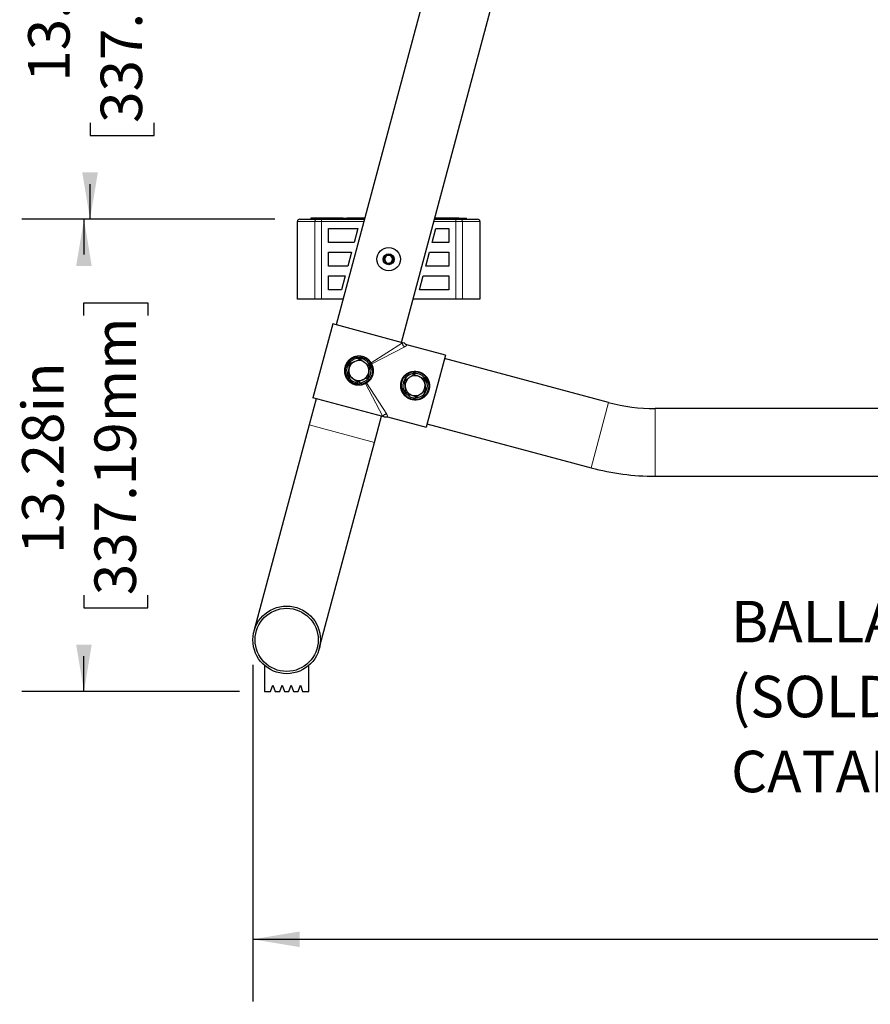
# Model space of a CAD drawing. Units: inches. Extents: x 0.5 to 17.3, y 0.1 to 10.6.
# Drawn here: x 11.2 to 12.9, y 2.3 to 4.3 of the extents above; entities that cross this region are included whole.
import ezdxf

# ---------------------------------------------------------------- set-up
doc = ezdxf.new("R2010")
doc.units = ezdxf.units.IN
doc.header["$MEASUREMENT"] = 0
doc.linetypes.add('PHANTOM', pattern=[0.5, 0.25, -0.05, 0.05, -0.05, 0.05, -0.05])
doc.layers.add('FORMAT', color=7, linetype='Continuous')
doc.styles.add('SLDTEXTSTYLE2', font='TXT', dxfattribs={"width": 0.7})
doc.dimstyles.new('SLDDIMSTYLE0', dxfattribs={"dimtxt": 0.080892, "dimasz": 0.09375, "dimexe": 0, "dimexo": 0.0625, "dimgap": 0.020223, "dimtad": 0, "dimlfac": 14, "dimrnd": 1e-09, "dimzin": 4, "dimdsep": 46, "dimtxsty": 'SLDTEXTSTYLE2', "dimsah": 1, "dimcen": 0.09, "dimadec": 0, "dimazin": 1, "dimtfac": 1, "dimtofl": 0, "dimtmove": 0, "dimatfit": 3, "dimfxl": 0, "dimfrac": 2, "dimtolj": 1, "dimtzin": 12, "dimarcsym": 0})
doc.dimstyles.new('SLDDIMSTYLE3', dxfattribs={"dimtxt": 0.080892, "dimasz": 0.09375, "dimexe": 0, "dimexo": 0.0625, "dimgap": 0.020223, "dimtad": 0, "dimlfac": 14, "dimrnd": 1e-09, "dimzin": 12, "dimdsep": 46, "dimtxsty": 'SLDTEXTSTYLE2', "dimsah": 1, "dimcen": 0.09, "dimadec": 0, "dimazin": 3, "dimtfac": 1, "dimtofl": 0, "dimtmove": 0, "dimatfit": 3, "dimfxl": 0, "dimfrac": 2, "dimtolj": 1, "dimtzin": 12, "dimarcsym": 0})

# ---------------------------------------------------------------- blocks, each defined once
blk = doc.blocks.new('_D_8')
at = {"layer": 'FORMAT', "color": 7}
for p, q in [((15.7358, 3.1343), (15.7358, 2.3028)), ((11.6498, 2.979), (11.6498, 2.3028)), ((11.6498, 2.4278), (13.2563, 2.4278)), ((13.379, 2.4278), (13.3538, 2.4278)), ((13.3538, 2.4278), (13.3538, 2.2992)), ((14.0066, 2.4278), (14.0318, 2.4278)), ((14.0318, 2.4278), (14.0318, 2.2992)), ((15.7358, 2.4278), (14.1293, 2.4278)), ((13.3538, 2.2992), (13.379, 2.2992)), ((14.0318, 2.2992), (14.0066, 2.2992))]:
    blk.add_line(p, q, dxfattribs=at)
for points in [[(11.6498, 2.4278), (11.7435, 2.4121), (11.7435, 2.4434)], [(15.7358, 2.4278), (15.6421, 2.4434), (15.6421, 2.4121)]]:
    blk.add_solid(points, dxfattribs=at)
at = {"layer": 'FORMAT', "color": 7, "char_height": 0.08333, "attachment_point": 1, "style": 'SLDTEXTSTYLE2'}
for s, insert in [('57.20in', (13.4947, 2.552)), ('1453.00mm', (13.379, 2.4066))]:
    blk.add_mtext(s, dxfattribs=dict(at, insert=insert))
blk = doc.blocks.new('_D_9')
at = {"layer": 'FORMAT', "color": 7}
for p, q in [((11.694, 3.8736), (11.1858, 3.8736)), ((11.3108, 3.8736), (11.3108, 3.803)), ((11.3108, 3.6803), (11.3108, 3.7055)), ((11.3108, 3.7055), (11.4393, 3.7055)), ((11.4393, 3.7055), (11.4393, 3.6803)), ((11.3108, 3.1187), (11.3108, 3.0936)), ((11.4393, 3.0936), (11.4393, 3.1187)), ((11.3108, 3.0936), (11.4393, 3.0936)), ((11.3108, 2.9254), (11.3108, 2.9961)), ((11.623, 2.9254), (11.1858, 2.9254))]:
    blk.add_line(p, q, dxfattribs=at)
for points in [[(11.3108, 3.8736), (11.2952, 3.7799), (11.3264, 3.7799)], [(11.3108, 2.9254), (11.3264, 3.0192), (11.2952, 3.0192)]]:
    blk.add_solid(points, dxfattribs=at)
at = {"layer": 'FORMAT', "color": 7, "char_height": 0.08333, "attachment_point": 1, "rotation": 90, "style": 'SLDTEXTSTYLE2'}
for s, insert in [('337.19mm', (11.3319, 3.1187)), ('13.28in', (11.1866, 3.2015))]:
    blk.add_mtext(s, dxfattribs=dict(at, insert=insert))
blk = doc.blocks.new('_D_11')
at = {"layer": 'FORMAT'}
for p, q in [((11.948, 4.8218), (11.198, 4.8218)), ((11.323, 4.8218), (11.323, 4.7512)), ((11.323, 4.6285), (11.323, 4.6537)), ((11.323, 4.6537), (11.4516, 4.6537)), ((11.4516, 4.6537), (11.4516, 4.6285)), ((11.323, 4.067), (11.323, 4.0418)), ((11.4516, 4.0418), (11.4516, 4.067)), ((11.323, 4.0418), (11.4516, 4.0418)), ((11.323, 3.8736), (11.323, 3.9443)), ((11.694, 3.8736), (11.198, 3.8736))]:
    blk.add_line(p, q, dxfattribs=at)
for points in [[(11.323, 4.8218), (11.3074, 4.7281), (11.3387, 4.7281)], [(11.323, 3.8736), (11.3387, 3.9674), (11.3074, 3.9674)]]:
    blk.add_solid(points, dxfattribs=at)
at = {"layer": 'FORMAT', "char_height": 0.08333, "attachment_point": 1, "rotation": 90, "style": 'SLDTEXTSTYLE2'}
for s, insert in [('337.19mm', (11.3442, 4.067)), ('13.28in', (11.1988, 4.1497))]:
    blk.add_mtext(s, dxfattribs=dict(at, insert=insert))
blk = doc.blocks.new('SW_NOTE_0_3')
at = {"layer": 'FORMAT', "color": 0, "char_height": 0.083333, "attachment_point": 1, "style": 'SLDTEXTSTYLE2'}
for s, insert in [('BALLAST - OPTIONAL', (-0.9906, 0.3213)), ('(SOLD SEPERATELY)', (-0.9906, 0.1708)), ('CATALOG #20145', (-0.9906, 0.0203))]:
    blk.add_mtext(s, dxfattribs=dict(at, insert=insert))

msp = doc.modelspace()

# ---------------------------------------------------------------- linework, layer by layer
at = {"color": 7, "linetype": 'Continuous', "lineweight": 25}
for p, q in [((12.57184, 6.47912), (11.81684, 3.6614)), ((11.94793, 3.62627), (12.70293, 6.44399)), ((11.76624, 3.87587), (11.76624, 3.87363)), ((11.7715, 3.87587), (11.76624, 3.87587)), ((11.7715, 3.87587), (11.7715, 3.87363)), ((11.78044, 3.87587), (11.7715, 3.87587)), ((11.78044, 3.87587), (11.78044, 3.87386)), ((11.78425, 3.87587), (11.78044, 3.87587)), ((11.80568, 3.87587), (11.78425, 3.87587)), ((11.80568, 3.87587), (11.80568, 3.87386)), ((11.82711, 3.87587), (11.80568, 3.87587)), ((11.83092, 3.87587), (11.82711, 3.87587)), ((11.83092, 3.87386), (11.83092, 3.87587)), ((11.83189, 3.87587), (11.83189, 3.87386)), ((11.83189, 3.87587), (11.83848, 3.87587)), ((11.83848, 3.87587), (11.83848, 3.87386)), ((11.84229, 3.87587), (11.83848, 3.87587)), ((11.86372, 3.87587), (11.84229, 3.87587)), ((11.86372, 3.87587), (11.86372, 3.87386)), ((11.8743, 3.87587), (11.86372, 3.87587)), ((12.01639, 3.87587), (12.01481, 3.87587)), ((12.03782, 3.87587), (12.01639, 3.87587)), ((12.03782, 3.87587), (12.03782, 3.87386)), ((12.05925, 3.87587), (12.03782, 3.87587)), ((12.06306, 3.87587), (12.05925, 3.87587)), ((12.06306, 3.87386), (12.06306, 3.87587)), ((12.06306, 3.87587), (12.06611, 3.87587)), ((12.06611, 3.87587), (12.07335, 3.87587)), ((12.07335, 3.87363), (12.07335, 3.87587)), ((12.07335, 3.87587), (12.07861, 3.87587)), ((12.07861, 3.87363), (12.07861, 3.87587)), ((11.73939, 3.71292), (11.73939, 3.86917)), ((11.74395, 3.87363), (11.74385, 3.87363)), ((11.74395, 3.87363), (11.77628, 3.87363)), ((11.77628, 3.87386), (11.77628, 3.87363)), ((11.7764, 3.87386), (11.77628, 3.87386)), ((11.7764, 3.87363), (11.77628, 3.87363)), ((11.7764, 3.87386), (11.7764, 3.87363)), ((11.87377, 3.87386), (11.7764, 3.87386)), ((11.7764, 3.87363), (11.77887, 3.87363)), ((11.77887, 3.87363), (11.78778, 3.87363)), ((11.78778, 3.87363), (11.87371, 3.87363)), ((12.01421, 3.87363), (12.05707, 3.87363)), ((12.06846, 3.87386), (12.01427, 3.87386)), ((12.05707, 3.87363), (12.06598, 3.87363)), ((12.06598, 3.87363), (12.06846, 3.87363)), ((12.06846, 3.87386), (12.06846, 3.87363)), ((12.06857, 3.87386), (12.06846, 3.87386)), ((12.06857, 3.87363), (12.06846, 3.87363)), ((12.06857, 3.87386), (12.06857, 3.87363)), ((12.06857, 3.87363), (12.1009, 3.87363)), ((12.101, 3.87363), (12.1009, 3.87363)), ((12.10546, 3.86917), (12.10546, 3.71292)), ((11.80189, 3.85492), (11.86053, 3.85492)), ((11.80189, 3.82671), (11.80189, 3.85492)), ((11.86053, 3.85492), (11.85297, 3.82671)), ((12.00979, 3.82671), (12.01735, 3.85492)), ((12.01735, 3.85492), (12.04296, 3.85492)), ((12.04296, 3.85492), (12.04296, 3.82671)), ((11.85297, 3.82671), (11.80189, 3.82671)), ((12.04296, 3.82671), (12.00979, 3.82671)), ((11.80189, 3.77917), (11.80189, 3.80738)), ((11.80189, 3.80738), (11.84779, 3.80738)), ((11.84779, 3.80738), (11.84023, 3.77917)), ((11.99706, 3.77917), (12.00462, 3.80738)), ((12.00462, 3.80738), (12.04296, 3.80738)), ((12.04296, 3.80738), (12.04296, 3.77917)), ((11.84023, 3.77917), (11.80189, 3.77917)), ((12.04296, 3.77917), (11.99706, 3.77917)), ((11.80189, 3.75985), (11.83506, 3.75985)), ((11.80189, 3.73163), (11.80189, 3.75985)), ((11.83506, 3.75985), (11.8275, 3.73163)), ((11.98432, 3.73163), (11.99188, 3.75985)), ((11.99188, 3.75985), (12.04296, 3.75985)), ((12.04296, 3.75985), (12.04296, 3.73163)), ((11.8275, 3.73163), (11.80189, 3.73163)), ((12.04296, 3.73163), (11.98432, 3.73163)), ((11.7395, 3.71292), (11.73939, 3.71292)), ((11.77441, 3.71292), (11.7395, 3.71292)), ((11.78778, 3.71292), (11.77441, 3.71292)), ((11.83064, 3.71292), (11.78778, 3.71292)), ((12.05707, 3.71292), (11.97114, 3.71292)), ((12.07044, 3.71292), (12.05707, 3.71292)), ((12.10535, 3.71292), (12.07044, 3.71292)), ((12.10546, 3.71292), (12.10535, 3.71292)), ((11.81005, 3.66321), (11.77031, 3.51487)), ((11.95013, 3.62568), (11.81005, 3.66321)), ((11.95471, 3.62445), (11.95013, 3.62568)), ((12.03626, 3.60063), (11.9589, 3.62136)), ((12.03626, 3.60063), (11.9975, 3.45597)), ((12.3639, 3.50557), (12.03445, 3.59384)), ((11.8613, 3.54512), (11.8614, 3.54737)), ((11.86353, 3.54828), (11.86367, 3.54512)), ((11.96041, 3.51999), (11.96281, 3.5231)), ((11.96467, 3.52225), (11.96236, 3.51862)), ((11.77709, 3.51306), (11.76301, 3.46052)), ((11.91039, 3.47734), (11.77031, 3.51487)), ((13.33271, 3.49328), (12.45726, 3.49328)), ((11.76301, 3.46052), (11.65209, 3.04655)), ((11.8941, 3.4254), (11.90818, 3.47793)), ((11.91496, 3.47611), (11.91039, 3.47734)), ((11.92014, 3.4767), (11.9975, 3.45597)), ((11.99932, 3.46275), (12.32877, 3.37448)), ((11.78318, 3.01143), (11.8941, 3.4254)), ((12.45726, 3.35756), (13.34313, 3.35756)), ((11.67299, 2.97789), (11.67299, 2.92542)), ((11.76228, 2.92542), (11.76228, 2.97789)), ((11.68549, 2.92542), (11.68996, 2.93793)), ((11.68996, 2.93793), (11.69442, 2.92542)), ((11.70406, 2.92542), (11.70871, 2.93793)), ((11.70871, 2.93793), (11.71335, 2.92542)), ((11.72192, 2.92542), (11.72656, 2.93793)), ((11.72656, 2.93793), (11.73121, 2.92542)), ((11.74085, 2.92542), (11.74531, 2.93793)), ((11.74531, 2.93793), (11.74978, 2.92542)), ((11.67299, 2.92542), (11.68549, 2.92542)), ((11.69442, 2.92542), (11.70406, 2.92542)), ((11.71335, 2.92542), (11.72192, 2.92542)), ((11.73121, 2.92542), (11.74085, 2.92542)), ((11.74978, 2.92542), (11.76228, 2.92542))]:
    msp.add_line(p, q, dxfattribs=at)
at = {"color": 8, "linetype": 'PHANTOM', "lineweight": 18}
for p, q in [((11.78425, 3.87587), (11.78425, 3.87386)), ((11.82711, 3.87587), (11.82711, 3.87386)), ((11.84229, 3.87587), (11.84229, 3.87386)), ((12.01639, 3.87587), (12.01639, 3.87386)), ((12.05925, 3.87587), (12.05925, 3.87386)), ((11.73939, 3.86917), (11.7395, 3.86917)), ((11.77441, 3.86917), (11.7395, 3.86917)), ((11.7395, 3.86917), (11.7395, 3.71292)), ((11.77441, 3.71292), (11.77441, 3.86917)), ((11.78778, 3.86917), (11.77441, 3.86917)), ((11.78778, 3.86917), (11.78778, 3.87363)), ((11.87251, 3.86917), (11.78778, 3.86917)), ((11.78778, 3.86917), (11.78778, 3.71292)), ((12.05707, 3.86917), (12.01301, 3.86917)), ((12.05707, 3.87363), (12.05707, 3.86917)), ((12.05707, 3.71292), (12.05707, 3.86917)), ((12.07044, 3.86917), (12.05707, 3.86917)), ((12.07044, 3.86917), (12.07044, 3.71292)), ((12.10535, 3.86917), (12.07044, 3.86917)), ((12.10535, 3.71292), (12.10535, 3.86917)), ((12.10535, 3.86917), (12.10546, 3.86917)), ((11.8871, 3.58539), (11.95013, 3.62568)), ((11.95483, 3.61754), (11.88842, 3.5831)), ((11.85707, 3.59655), (11.85764, 3.59375)), ((11.88066, 3.59023), (11.87877, 3.58809)), ((11.88939, 3.5751), (11.88659, 3.57453)), ((11.84625, 3.55124), (11.84436, 3.5491)), ((11.86738, 3.54558), (11.86794, 3.54278)), ((11.91039, 3.47734), (11.87595, 3.54375)), ((11.87823, 3.54507), (11.91852, 3.48204)), ((11.88093, 3.55341), (11.88307, 3.55151)), ((11.95492, 3.55754), (11.95706, 3.55565)), ((12.00237, 3.54483), (11.99957, 3.54426)), ((11.9514, 3.53452), (11.9486, 3.53396)), ((11.96216, 3.52225), (11.96389, 3.52103)), ((11.99391, 3.52313), (11.99605, 3.52124)), ((12.3639, 3.50557), (12.32877, 3.37448)), ((12.45726, 3.49328), (12.45726, 3.35756)), ((11.8941, 3.4254), (11.76301, 3.46052))]:
    msp.add_line(p, q, dxfattribs=at)
at = {"color": 7, "linetype": 'Continuous', "lineweight": 25}
for centre, radius in [((11.92243, 3.79328), 0.02343), ((11.92243, 3.79328), 0.01094), ((11.71764, 3.02899), 0.06786), ((11.71764, 3.02899), 0.06339)]:
    msp.add_circle(centre, radius, dxfattribs=at)
for centre, radius, start, end in [((11.74385, 3.86917), 0.00446, 90, 180), ((12.101, 3.86917), 0.00446, 0, 90), ((11.92243, 3.79328), 0.00902, 123.27506, 183.27506), ((11.92243, 3.79328), 0.00781, 153.27506, 213.27506), ((11.92243, 3.79328), 0.00781, 93.27506, 153.27506), ((11.92243, 3.79328), 0.00902, 63.27506, 123.27506), ((11.92243, 3.79328), 0.00781, 33.27506, 93.27506), ((11.92243, 3.79328), 0.00902, 3.27506, 63.27506), ((11.92243, 3.79328), 0.00781, 333.27506, 33.27506), ((11.92243, 3.79328), 0.00902, 183.27506, 243.27506), ((11.92243, 3.79328), 0.00781, 213.27506, 273.27506), ((11.92243, 3.79328), 0.00902, 243.27506, 303.27506), ((11.92243, 3.79328), 0.00781, 273.27506, 333.27506), ((11.92243, 3.79328), 0.00902, 303.27506, 3.27506), ((11.86251, 3.56966), 0.02743, 101.42853, 228.57147), ((11.86251, 3.56966), 0.02457, 272.70406, 267.16938), ((11.86251, 3.56966), 0.02009, 112.99133, 172.99133), ((11.86251, 3.56966), 0.02009, 52.99133, 112.99133), ((11.86251, 3.56966), 0.02009, 352.99133, 52.99133), ((11.86251, 3.56966), 0.02743, 11.42853, 48.57147), ((11.86251, 3.56966), 0.02009, 172.99133, 232.99133), ((11.86251, 3.56966), 0.02009, 292.99133, 352.99133), ((11.97549, 3.53939), 0.02457, 237.69761, 232.16293), ((11.97549, 3.53939), 0.02743, 11.42853, 138.57147), ((11.97549, 3.53939), 0.02009, 65.37486, 125.37486), ((11.86251, 3.56966), 0.02009, 232.99133, 292.99133), ((11.86251, 3.56966), 0.02743, 281.42853, 318.57147), ((11.97549, 3.53939), 0.02009, 125.37486, 185.37486), ((11.97549, 3.53939), 0.02009, 5.37486, 65.37486), ((11.97549, 3.53939), 0.02009, 305.37486, 5.37486), ((11.97549, 3.53939), 0.02743, 191.42853, 318.57147), ((11.97549, 3.53939), 0.02009, 185.37486, 245.37486), ((11.97549, 3.53939), 0.02009, 245.37486, 305.37486), ((12.45726, 3.85399), 0.36071, 255, 270), ((12.45726, 3.85399), 0.49643, 255, 270)]:
    msp.add_arc(centre, radius, start, end, dxfattribs=at)
at = {"color": 8, "linetype": 'PHANTOM', "lineweight": 18}
for centre, radius, start, end in [((11.74396, 3.86917), 0.00446, 90.04297, 180.04291), ((11.77887, 3.86917), 0.00446, 90.04297, 180.04291), ((12.06598, 3.86917), 0.00446, 359.95709, 89.95703), ((12.10089, 3.86917), 0.00446, 359.95709, 89.95703), ((11.95799, 3.62479), 0.00791, 173.55249, 246.44751), ((11.88808, 3.58312), 0.00247, 113.39591, 156.2717), ((11.88695, 3.58509), 0.00247, 263.7283, 306.60409), ((11.87793, 3.54522), 0.00247, 173.7283, 216.60409), ((11.87596, 3.54409), 0.00247, 23.39591, 66.2717), ((11.91764, 3.47418), 0.00791, 83.55249, 156.44751)]:
    msp.add_arc(centre, radius, start, end, dxfattribs=at)
at = {"color": 7, "linetype": 'Continuous', "lineweight": 25}
for points, knots in [([(11.91748, 3.80082), (11.91725, 3.80037), (11.91661, 3.7991), (11.91543, 3.79676), (11.91427, 3.79445), (11.91363, 3.79319), (11.91342, 3.79276)], [0, 0, 0, 0, 0.1785652, 0.5001097, 0.8324504, 1, 1, 1, 1]), ([(11.92648, 3.80133), (11.92519, 3.80126), (11.92299, 3.80113), (11.91978, 3.80095), (11.91818, 3.80086), (11.91748, 3.80082)], [0, 0, 0, 0, 0.439127, 0.7513753, 1, 1, 1, 1]), ([(11.93143, 3.79379), (11.93072, 3.79487), (11.92951, 3.79672), (11.92775, 3.79941), (11.92687, 3.80074), (11.92648, 3.80133)], [0, 0, 0, 0, 0.43912701, 0.75137528, 1, 1, 1, 1]), ([(11.91342, 3.79276), (11.91413, 3.79168), (11.91534, 3.78983), (11.9171, 3.78715), (11.91798, 3.78581), (11.91837, 3.78522)], [0, 0, 0, 0, 0.439127, 0.7513753, 1, 1, 1, 1]), ([(11.91837, 3.78522), (11.91966, 3.78529), (11.92186, 3.78542), (11.92507, 3.7856), (11.92667, 3.78569), (11.92737, 3.78573)], [0, 0, 0, 0, 0.439127, 0.7513753, 1, 1, 1, 1]), ([(11.92737, 3.78573), (11.92759, 3.78616), (11.92823, 3.78743), (11.92939, 3.78973), (11.93057, 3.79207), (11.9312, 3.79334), (11.93143, 3.79379)], [0, 0, 0, 0, 0.1675496, 0.4998903, 0.8214348, 1, 1, 1, 1]), ([(11.9589, 3.62136), (11.95815, 3.62164), (11.95664, 3.62221), (11.95535, 3.62349), (11.95481, 3.6243), (11.95471, 3.62445)], [0, 0, 0, 0, 0.4499156, 0.899771, 1, 1, 1, 1]), ([(11.84257, 3.57211), (11.84295, 3.57523), (11.84343, 3.57913), (11.84389, 3.58288), (11.84398, 3.58363)], [0, 0, 0, 0, 0.8003355, 1, 1, 1, 1]), ([(11.84398, 3.58363), (11.84572, 3.58436), (11.84922, 3.58585), (11.85284, 3.58738), (11.85466, 3.58816)], [0, 0, 0, 0, 0.495458, 1, 1, 1, 1]), ([(11.85466, 3.58816), (11.85491, 3.58826), (11.85852, 3.58979), (11.86205, 3.59129), (11.86534, 3.59269)], [0, 0, 0, 0, 0.070219, 1, 1, 1, 1]), ([(11.85707, 3.59655), (11.86037, 3.59688), (11.86685, 3.59752), (11.8743, 3.59473), (11.8786, 3.59196), (11.88009, 3.59071), (11.88066, 3.59023)], [0, 0, 0, 0, 0.3903353, 0.7677672, 0.9115968, 1, 1, 1, 1]), ([(11.86534, 3.59269), (11.86684, 3.59155), (11.86988, 3.58927), (11.87302, 3.5869), (11.8746, 3.58571)], [0, 0, 0, 0, 0.495458, 1, 1, 1, 1]), ([(11.8746, 3.58571), (11.87482, 3.58554), (11.87795, 3.58318), (11.88101, 3.58087), (11.88386, 3.57872)], [0, 0, 0, 0, 0.070219, 1, 1, 1, 1]), ([(11.88386, 3.57872), (11.88377, 3.57798), (11.88331, 3.57423), (11.88283, 3.57033), (11.88245, 3.56721)], [0, 0, 0, 0, 0.1996645, 1, 1, 1, 1]), ([(11.84115, 3.5606), (11.84152, 3.56355), (11.84198, 3.56735), (11.84246, 3.57125), (11.84257, 3.57211)], [0, 0, 0, 0, 0.777043, 1, 1, 1, 1]), ([(11.85042, 3.55362), (11.8502, 3.55379), (11.84707, 3.55614), (11.844, 3.55845), (11.84115, 3.5606)], [0, 0, 0, 0, 0.070219, 1, 1, 1, 1]), ([(11.88245, 3.56721), (11.88234, 3.56634), (11.88186, 3.56245), (11.8814, 3.55865), (11.88103, 3.5557)], [0, 0, 0, 0, 0.222957, 1, 1, 1, 1]), ([(11.88939, 3.5751), (11.88972, 3.5718), (11.89037, 3.56532), (11.88758, 3.55787), (11.8848, 3.55357), (11.88355, 3.55208), (11.88307, 3.55151)], [0, 0, 0, 0, 0.3903353, 0.7677672, 0.9115968, 1, 1, 1, 1]), ([(11.96386, 3.55577), (11.96408, 3.55593), (11.96728, 3.5582), (11.9704, 3.56042), (11.97331, 3.56249)], [0, 0, 0, 0, 0.070219, 1, 1, 1, 1]), ([(11.97331, 3.56249), (11.97503, 3.5617), (11.97848, 3.56012), (11.98206, 3.55848), (11.98386, 3.55765)], [0, 0, 0, 0, 0.495458, 1, 1, 1, 1]), ([(11.86794, 3.54278), (11.86465, 3.54245), (11.85817, 3.54181), (11.85072, 3.54459), (11.84641, 3.54737), (11.84493, 3.54862), (11.84436, 3.5491)], [0, 0, 0, 0, 0.3903353, 0.7677672, 0.9115968, 1, 1, 1, 1]), ([(11.85968, 3.54664), (11.85817, 3.54777), (11.85514, 3.55006), (11.852, 3.55243), (11.85042, 3.55362)], [0, 0, 0, 0, 0.495458, 1, 1, 1, 1]), ([(11.87036, 3.55117), (11.8701, 3.55106), (11.8665, 3.54953), (11.86296, 3.54803), (11.85968, 3.54664)], [0, 0, 0, 0, 0.070219, 1, 1, 1, 1]), ([(11.88103, 3.5557), (11.8793, 3.55496), (11.8758, 3.55348), (11.87218, 3.55194), (11.87036, 3.55117)], [0, 0, 0, 0, 0.495458, 1, 1, 1, 1]), ([(11.9486, 3.53396), (11.94827, 3.53725), (11.94763, 3.54373), (11.95042, 3.55118), (11.95319, 3.55549), (11.95445, 3.55697), (11.95492, 3.55754)], [0, 0, 0, 0, 0.39033527, 0.76776716, 0.91159675, 1, 1, 1, 1]), ([(11.9544, 3.54906), (11.95594, 3.55015), (11.95904, 3.55235), (11.96224, 3.55462), (11.96386, 3.55577)], [0, 0, 0, 0, 0.495458, 1, 1, 1, 1]), ([(11.95549, 3.53751), (11.95519, 3.54064), (11.95482, 3.54455), (11.95447, 3.54831), (11.9544, 3.54906)], [0, 0, 0, 0, 0.8003355, 1, 1, 1, 1]), ([(11.98386, 3.55765), (11.98411, 3.55754), (11.98767, 3.55591), (11.99116, 3.55431), (11.9944, 3.55282)], [0, 0, 0, 0, 0.070219, 1, 1, 1, 1]), ([(11.9944, 3.55282), (11.99447, 3.55207), (11.99483, 3.54831), (11.99519, 3.5444), (11.99549, 3.54127)], [0, 0, 0, 0, 0.1996645, 1, 1, 1, 1]), ([(11.99549, 3.54127), (11.99557, 3.5404), (11.99594, 3.53649), (11.9963, 3.53269), (11.99657, 3.52973)], [0, 0, 0, 0, 0.222957, 1, 1, 1, 1]), ([(12.00237, 3.54483), (12.0027, 3.54153), (12.00334, 3.53505), (12.00056, 3.5276), (11.99778, 3.5233), (11.99653, 3.52181), (11.99605, 3.52124)], [0, 0, 0, 0, 0.3903353, 0.7677672, 0.9115968, 1, 1, 1, 1]), ([(11.95657, 3.52596), (11.95629, 3.52892), (11.95594, 3.53273), (11.95557, 3.53664), (11.95549, 3.53751)], [0, 0, 0, 0, 0.777043, 1, 1, 1, 1]), ([(11.96712, 3.52113), (11.96687, 3.52124), (11.96331, 3.52288), (11.95982, 3.52447), (11.95657, 3.52596)], [0, 0, 0, 0, 0.070219, 1, 1, 1, 1]), ([(11.97766, 3.5163), (11.97595, 3.51708), (11.97249, 3.51866), (11.96892, 3.5203), (11.96712, 3.52113)], [0, 0, 0, 0, 0.495458, 1, 1, 1, 1]), ([(11.98712, 3.52301), (11.98689, 3.52285), (11.9837, 3.52058), (11.98057, 3.51836), (11.97766, 3.5163)], [0, 0, 0, 0, 0.070219, 1, 1, 1, 1]), ([(11.99657, 3.52973), (11.99504, 3.52863), (11.99194, 3.52643), (11.98873, 3.52416), (11.98712, 3.52301)], [0, 0, 0, 0, 0.495458, 1, 1, 1, 1]), ([(11.91496, 3.47611), (11.91571, 3.47642), (11.9172, 3.47703), (11.91903, 3.47697), (11.91997, 3.47674), (11.92014, 3.4767)], [0, 0, 0, 0, 0.4515493, 0.903183, 1, 1, 1, 1])]:
    msp.add_open_spline(points, degree=3, knots=knots, dxfattribs=at)
at = {"color": 8, "linetype": 'PHANTOM', "lineweight": 18}
for points, knots in [([(11.9589, 3.62136), (11.95881, 3.62109), (11.95862, 3.62054), (11.95757, 3.6192), (11.95581, 3.61813), (11.95483, 3.61754)], [0, 0, 0, 0, 0.3061, 0.6163947, 1, 1, 1, 1]), ([(11.87595, 3.54375), (11.87299, 3.54246), (11.8671, 3.53989), (11.85727, 3.54004), (11.84829, 3.5432), (11.84093, 3.54904), (11.83569, 3.55707), (11.83323, 3.56674), (11.8341, 3.57675), (11.83795, 3.58566), (11.84417, 3.59281), (11.85246, 3.59778), (11.86216, 3.59975), (11.87186, 3.59828), (11.8802, 3.59383), (11.88487, 3.58895), (11.88679, 3.58588), (11.8871, 3.58539)], [0, 0, 0, 0, 0.0717953, 0.1432391, 0.2114163, 0.2784049, 0.3489746, 0.4239429, 0.49794, 0.5668372, 0.6348775, 0.7068125, 0.7809217, 0.851644, 0.9186606, 0.9867802, 1, 1, 1, 1]), ([(11.88842, 3.5831), (11.88971, 3.58015), (11.89228, 3.57425), (11.89214, 3.56442), (11.88896, 3.55547), (11.88392, 3.54897), (11.87985, 3.54617), (11.87823, 3.54507)], [0, 0, 0, 0, 0.2227621, 0.4444335, 0.6559695, 0.8638176, 1, 1, 1, 1]), ([(11.8871, 3.58539), (11.88717, 3.58528), (11.88761, 3.58453), (11.88805, 3.58376), (11.88842, 3.5831)], [0, 0, 0, 0, 0.1445191, 1, 1, 1, 1]), ([(11.94692, 3.54704), (11.94787, 3.54964), (11.94986, 3.55512), (11.95599, 3.5619), (11.96428, 3.56678), (11.97411, 3.56875), (11.98403, 3.56739), (11.99269, 3.56315), (11.99955, 3.5566), (12.00412, 3.54804), (12.00517, 3.54091), (12.00477, 3.5341), (12.00314, 3.5276), (11.99806, 3.51977), (11.99062, 3.51384), (11.98133, 3.5105), (11.97125, 3.51039), (11.96191, 3.51345), (11.95422, 3.51902), (11.94855, 3.52674), (11.9457, 3.53589), (11.94594, 3.54263), (11.94669, 3.54614), (11.94684, 3.54673), (11.94692, 3.54704)], [0, 0, 0, 0, 0.0446601, 0.0942783, 0.1468955, 0.2024249, 0.2564729, 0.3068879, 0.3573722, 0.4108895, 0.4654084, 0.4729261, 0.5224446, 0.5720588, 0.6230811, 0.6776555, 0.7329897, 0.7848075, 0.8346827, 0.886789, 0.9414071, 0.9901692, 0.9946522, 1, 1, 1, 1]), ([(11.87823, 3.54507), (11.87812, 3.545), (11.87738, 3.54456), (11.87661, 3.54412), (11.87595, 3.54375)], [0, 0, 0, 0, 0.1445191, 1, 1, 1, 1]), ([(11.91852, 3.48204), (11.91895, 3.48129), (11.91982, 3.47978), (11.92033, 3.47783), (11.92021, 3.47712), (11.92014, 3.4767)], [0, 0, 0, 0, 0.28185115, 0.57108467, 1, 1, 1, 1])]:
    msp.add_open_spline(points, degree=3, knots=knots, dxfattribs=at)

# ---------------------------------------------------------------- block references
at = {"layer": 'FORMAT', "color": 7}
msp.add_blockref('SW_NOTE_0_3', (13.60031, 2.78605), dxfattribs=at)

# ---------------------------------------------------------------- dimensions: what is measured, and where the dimension line sits
at = {"layer": 'FORMAT'}
dim = msp.add_linear_dim(base=(11.323028, 4.821848), p1=(11.743954, 3.873634), p2=(11.998028, 4.821848), angle=90, dimstyle='SLDDIMSTYLE3', dxfattribs=at)
dim.commit()
dim.dimension.update_dxf_attribs({"geometry": '_D_11', "text_midpoint": (11.323028, 4.347741), "dimtype": 160})
at = {"layer": 'FORMAT', "color": 7}
dim = msp.add_linear_dim(base=(11.3108, 3.87363), p1=(11.67299, 2.92542), p2=(11.74395, 3.87363), angle=90, dimstyle='SLDDIMSTYLE3', dxfattribs=at)
dim.commit()
dim.dimension.update_dxf_attribs({"geometry": '_D_9', "text_midpoint": (11.3108, 3.39953), "dimtype": 160})
dim = msp.add_linear_dim(base=(15.73583, 2.42775), p1=(11.64978, 3.02899), p2=(15.73583, 3.18435), dimstyle='SLDDIMSTYLE0', dxfattribs=at)
dim.commit()
dim.dimension.update_dxf_attribs({"geometry": '_D_8', "text_midpoint": (13.69281, 2.42775), "dimtype": 160})

doc.saveas('drawing.dxf')
